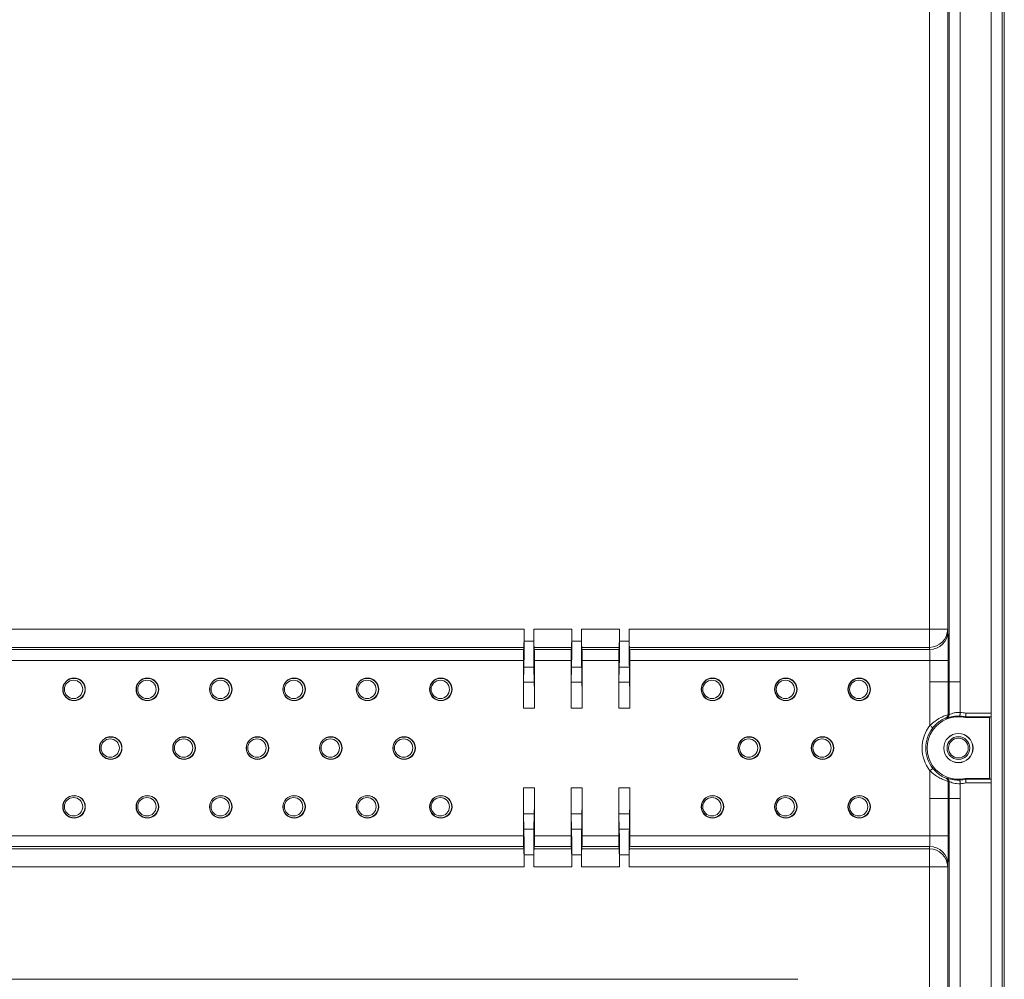
# Model space of a CAD drawing. Extents: x -365 to 628, y 345 to 656.
# Drawn here: x -321 to -316, y 462 to 467 of the extents above; entities that cross this region are included whole.
import ezdxf

# ---------------------------------------------------------------- set-up
doc = ezdxf.new("R2010")
doc.units = 0
doc.header["$LTSCALE"] = 0.38
doc.header["$MEASUREMENT"] = 0
doc.layers.add('M-OBJECT-DETAILS', color=7, linetype='CONTINUOUS', lineweight=13)

msp = doc.modelspace()

# ---------------------------------------------------------------- linework, layer by layer
at = {"layer": 'M-OBJECT-DETAILS', "linetype": 'Continuous', "lineweight": 5}
for p, q in [((-316.4392, 463.3128), (-316.4392, 472.8039)), ((-316.3801, 472.8039), (-316.3801, 463.3128)), ((-316.213, 458.2148), (-316.213, 467.7574)), ((-316.154, 467.6958), (-316.154, 458.2148)), ((-316.1431, 467.7012), (-316.1431, 459.1087)), ((-316.5455, 463.5949), (-316.5455, 467.6356)), ((-316.4471, 467.6356), (-316.4471, 463.5949)), ((-321.5832, 463.5949), (-318.7206, 463.5949)), ((-318.7206, 463.5312), (-318.7206, 463.5949)), ((-318.6684, 463.5949), (-318.4647, 463.5949)), ((-318.6684, 463.5312), (-318.6684, 463.5949)), ((-318.4647, 463.5949), (-318.4647, 463.5312)), ((-318.4125, 463.5949), (-318.2088, 463.5949)), ((-318.4125, 463.5312), (-318.4125, 463.5949)), ((-318.2088, 463.5949), (-318.2088, 463.5312)), ((-318.1566, 463.5949), (-316.5455, 463.5949)), ((-318.1566, 463.5312), (-318.1566, 463.5949)), ((-316.5455, 463.5949), (-316.4471, 463.5949)), ((-316.5455, 463.5949), (-316.5455, 463.4979)), ((-316.4471, 463.5949), (-316.4459, 463.5831)), ((-318.7206, 463.5312), (-318.6684, 463.5312)), ((-318.4647, 463.5312), (-318.4125, 463.5312)), ((-318.2088, 463.5312), (-318.1566, 463.5312)), ((-318.722, 463.4979), (-321.5818, 463.4979)), ((-321.5806, 463.4862), (-318.7232, 463.4862)), ((-318.7232, 463.4862), (-318.722, 463.4979)), ((-318.4661, 463.4979), (-318.667, 463.4979)), ((-318.667, 463.4979), (-318.6658, 463.4862)), ((-318.6658, 463.4862), (-318.4673, 463.4862)), ((-318.4673, 463.4862), (-318.4661, 463.4979)), ((-318.2102, 463.4979), (-318.4111, 463.4979)), ((-318.4111, 463.4979), (-318.4099, 463.4862)), ((-318.4099, 463.4862), (-318.2113, 463.4862)), ((-318.2113, 463.4862), (-318.2102, 463.4979)), ((-316.5455, 463.4979), (-318.1552, 463.4979)), ((-318.1552, 463.4979), (-318.154, 463.4862)), ((-318.154, 463.4862), (-316.5443, 463.4862)), ((-316.5443, 463.4862), (-316.5455, 463.4979)), ((-318.724, 463.428), (-321.5798, 463.428)), ((-318.724, 463.1713), (-318.724, 463.428)), ((-318.665, 463.428), (-318.665, 463.1713)), ((-318.4681, 463.428), (-318.665, 463.428)), ((-318.4681, 463.1713), (-318.4681, 463.428)), ((-318.4091, 463.428), (-318.4091, 463.1713)), ((-318.2122, 463.428), (-318.4091, 463.428)), ((-318.2122, 463.1713), (-318.2122, 463.428)), ((-318.1531, 463.428), (-318.1531, 463.1713)), ((-316.542, 463.428), (-318.1531, 463.428)), ((-316.542, 463.428), (-316.4436, 463.428)), ((-316.542, 463.3128), (-316.542, 463.428)), ((-316.4436, 463.428), (-316.4436, 463.3128)), ((-318.7216, 463.392), (-318.723, 463.3105)), ((-318.6674, 463.392), (-318.7216, 463.392)), ((-318.666, 463.3105), (-318.6674, 463.392)), ((-318.4657, 463.392), (-318.4671, 463.3105)), ((-318.4115, 463.392), (-318.4657, 463.392)), ((-318.4101, 463.3105), (-318.4115, 463.392)), ((-318.2098, 463.392), (-318.2112, 463.3105)), ((-318.1556, 463.392), (-318.2098, 463.392)), ((-318.1556, 463.392), (-318.1542, 463.3105)), ((-318.723, 463.3105), (-318.666, 463.3105)), ((-318.4671, 463.3105), (-318.4101, 463.3105)), ((-318.2112, 463.3105), (-318.1542, 463.3105)), ((-316.5422, 463.3128), (-316.542, 463.3128)), ((-316.5422, 463.079), (-316.5422, 463.3128)), ((-316.4436, 463.3128), (-316.542, 463.3128)), ((-316.4438, 463.3128), (-316.4438, 463.1373)), ((-316.4392, 463.3128), (-316.4436, 463.3128)), ((-316.4393, 463.1367), (-316.4393, 463.3128)), ((-316.4392, 463.3128), (-316.3803, 463.3128)), ((-316.3803, 463.3128), (-316.3803, 463.1488)), ((-316.3803, 463.3128), (-316.3801, 463.3128)), ((-318.665, 463.1713), (-318.724, 463.1713)), ((-318.4091, 463.1713), (-318.4681, 463.1713)), ((-318.1531, 463.1713), (-318.2122, 463.1713)), ((-316.3515, 463.1208), (-316.2218, 463.1208)), ((-316.2135, 463.1249), (-316.351, 463.1249)), ((-316.3488, 463.1446), (-316.2132, 463.1446)), ((-316.2218, 463.1208), (-316.2135, 463.1249)), ((-316.2218, 462.7943), (-316.2218, 463.1208)), ((-316.2132, 463.1446), (-316.2132, 462.7705)), ((-316.5422, 462.6868), (-316.5422, 462.8361)), ((-316.3515, 462.7943), (-316.351, 462.7902)), ((-316.2218, 462.7943), (-316.3515, 462.7943)), ((-316.351, 462.7902), (-316.2135, 462.7902)), ((-316.2135, 462.7902), (-316.2218, 462.7943)), ((-318.724, 462.4871), (-318.724, 462.7438)), ((-318.724, 462.7438), (-318.665, 462.7438)), ((-318.665, 462.7438), (-318.665, 462.4871)), ((-318.4681, 462.4871), (-318.4681, 462.7438)), ((-318.4681, 462.7438), (-318.4091, 462.7438)), ((-318.4091, 462.7438), (-318.4091, 462.4871)), ((-318.2122, 462.4871), (-318.2122, 462.7438)), ((-318.2122, 462.7438), (-318.1531, 462.7438)), ((-318.1531, 462.7438), (-318.1531, 462.4871)), ((-316.4438, 462.7778), (-316.4438, 462.6868)), ((-316.4393, 462.6868), (-316.4393, 462.7784)), ((-316.3803, 462.7663), (-316.3803, 462.6868)), ((-316.2132, 462.7705), (-316.3488, 462.7705)), ((-316.542, 462.6868), (-316.5422, 462.6868)), ((-316.542, 462.4871), (-316.542, 462.6868)), ((-316.542, 462.6868), (-316.4436, 462.6868)), ((-316.4436, 462.6868), (-316.4436, 462.4871)), ((-316.4436, 462.6868), (-316.4392, 462.6868)), ((-316.4392, 458.2168), (-316.4392, 462.6868)), ((-316.3803, 462.6868), (-316.4392, 462.6868)), ((-316.3801, 462.6868), (-316.3803, 462.6868)), ((-316.3801, 462.6868), (-316.3801, 458.2141)), ((-318.723, 462.6046), (-318.7216, 462.5231)), ((-318.666, 462.6046), (-318.723, 462.6046)), ((-318.6674, 462.5231), (-318.666, 462.6046)), ((-318.4671, 462.6046), (-318.4657, 462.5231)), ((-318.4101, 462.6046), (-318.4671, 462.6046)), ((-318.4115, 462.5231), (-318.4101, 462.6046)), ((-318.2112, 462.6046), (-318.2098, 462.5231)), ((-318.1542, 462.6046), (-318.2112, 462.6046)), ((-318.1542, 462.6046), (-318.1556, 462.5231)), ((-318.7216, 462.5231), (-318.6674, 462.5231)), ((-318.4657, 462.5231), (-318.4115, 462.5231)), ((-318.2098, 462.5231), (-318.1556, 462.5231)), ((-321.5798, 462.4871), (-318.724, 462.4871)), ((-318.665, 462.4871), (-318.4681, 462.4871)), ((-318.4091, 462.4871), (-318.2122, 462.4871)), ((-318.1531, 462.4871), (-316.542, 462.4871)), ((-316.4436, 462.4871), (-316.542, 462.4871)), ((-321.5818, 462.4172), (-318.722, 462.4172)), ((-318.7232, 462.4289), (-321.5806, 462.4289)), ((-318.722, 462.4172), (-318.7232, 462.4289)), ((-318.6658, 462.4289), (-318.667, 462.4172)), ((-318.667, 462.4172), (-318.4661, 462.4172)), ((-318.4673, 462.4289), (-318.6658, 462.4289)), ((-318.4661, 462.4172), (-318.4673, 462.4289)), ((-318.4099, 462.4289), (-318.4111, 462.4172)), ((-318.4111, 462.4172), (-318.2102, 462.4172)), ((-318.2113, 462.4289), (-318.4099, 462.4289)), ((-318.2102, 462.4172), (-318.2113, 462.4289)), ((-318.154, 462.4289), (-318.1552, 462.4172)), ((-318.1552, 462.4172), (-316.5455, 462.4172)), ((-316.5443, 462.4289), (-318.154, 462.4289)), ((-316.5455, 462.4172), (-316.5443, 462.4289)), ((-316.5455, 462.4172), (-316.5455, 462.3202)), ((-318.7206, 462.3839), (-318.7206, 462.3202)), ((-318.6684, 462.3839), (-318.7206, 462.3839)), ((-318.6684, 462.3202), (-318.6684, 462.3839)), ((-318.4125, 462.3839), (-318.4647, 462.3839)), ((-318.4647, 462.3839), (-318.4647, 462.3202)), ((-318.4125, 462.3202), (-318.4125, 462.3839)), ((-318.1566, 462.3839), (-318.2088, 462.3839)), ((-318.2088, 462.3839), (-318.2088, 462.3202)), ((-318.1566, 462.3839), (-318.1566, 462.3202)), ((-318.7206, 462.3202), (-321.5832, 462.3202)), ((-318.4647, 462.3202), (-318.6684, 462.3202)), ((-318.2088, 462.3202), (-318.4125, 462.3202)), ((-316.5455, 462.3202), (-318.1566, 462.3202)), ((-316.5455, 458.2247), (-316.5455, 462.3202)), ((-316.4471, 462.3202), (-316.5455, 462.3202)), ((-316.4459, 462.332), (-316.4471, 462.3202)), ((-316.4471, 462.3202), (-316.4471, 458.2247)), ((-323.0776, 461.7168), (-317.2509, 461.7168))]:
    msp.add_line(p, q, dxfattribs=at)
at = {"layer": 'M-OBJECT-DETAILS', "linetype": 'Continuous', "lineweight": 5, "flags": 128}
for points in [[(-316.3803, 463.1488), (-316.3805, 463.1449), (-316.3806, 463.1413), (-316.3808, 463.1379), (-316.381, 463.1349), (-316.3811, 463.1325), (-316.3812, 463.1306), (-316.3812, 463.1295), (-316.3812, 463.1291)], [(-316.3515, 463.1208), (-316.3513, 463.1222), (-316.351, 463.1249)], [(-316.5422, 463.079), (-316.5392, 463.0766), (-316.5363, 463.0743), (-316.5337, 463.0722), (-316.5313, 463.0704), (-316.5294, 463.0688), (-316.528, 463.0677), (-316.5271, 463.067), (-316.5268, 463.0667)], [(-316.5422, 462.8361), (-316.5392, 462.8385), (-316.5363, 462.8407), (-316.5337, 462.8429), (-316.5313, 462.8447), (-316.5294, 462.8462), (-316.528, 462.8474), (-316.5271, 462.8481), (-316.5268, 462.8483)], [(-316.3803, 462.7663), (-316.3805, 462.7701), (-316.3806, 462.7738), (-316.3808, 462.7772), (-316.381, 462.7802), (-316.3811, 462.7826), (-316.3812, 462.7844), (-316.3812, 462.7856), (-316.3812, 462.786)]]:
    msp.add_lwpolyline(points, dxfattribs=at)
at = {"layer": 'M-OBJECT-DETAILS', "linetype": 'Continuous', "lineweight": 5}
for centre, radius in [((-321.1361, 463.2725), 0.0606), ((-321.1361, 463.2725), 0.0591), ((-321.1388, 463.2725), 0.0492), ((-320.7424, 463.2725), 0.0606), ((-320.7424, 463.2725), 0.0591), ((-320.7451, 463.2725), 0.0492), ((-320.3487, 463.2725), 0.0606), ((-320.3487, 463.2725), 0.0591), ((-320.3514, 463.2725), 0.0492), ((-319.955, 463.2725), 0.0606), ((-319.955, 463.2725), 0.0591), ((-319.9577, 463.2725), 0.0492), ((-319.5613, 463.2725), 0.0606), ((-319.5613, 463.2725), 0.0591), ((-319.564, 463.2725), 0.0492), ((-319.1676, 463.2725), 0.0606), ((-319.1676, 463.2725), 0.0591), ((-319.1703, 463.2725), 0.0492), ((-317.7095, 463.2725), 0.0606), ((-317.7095, 463.2725), 0.0591), ((-317.7122, 463.2725), 0.0492), ((-317.3158, 463.2725), 0.0606), ((-317.3158, 463.2725), 0.0591), ((-317.3185, 463.2725), 0.0492), ((-316.9221, 463.2725), 0.0606), ((-316.9221, 463.2725), 0.0591), ((-316.9248, 463.2725), 0.0492), ((-320.9393, 462.9575), 0.0606), ((-320.9393, 462.9575), 0.0591), ((-320.942, 462.9575), 0.0492), ((-320.5456, 462.9575), 0.0606), ((-320.5456, 462.9575), 0.0591), ((-320.5483, 462.9575), 0.0492), ((-320.1519, 462.9575), 0.0606), ((-320.1519, 462.9575), 0.0591), ((-320.1546, 462.9575), 0.0492), ((-319.7582, 462.9575), 0.0606), ((-319.7582, 462.9575), 0.0591), ((-319.7609, 462.9575), 0.0492), ((-319.3645, 462.9575), 0.0606), ((-319.3645, 462.9575), 0.0591), ((-319.3672, 462.9575), 0.0492), ((-317.5127, 462.9575), 0.0606), ((-317.5127, 462.9575), 0.0591), ((-317.5153, 462.9575), 0.0492), ((-317.119, 462.9575), 0.0606), ((-317.119, 462.9575), 0.0591), ((-317.1216, 462.9575), 0.0492), ((-316.3896, 462.9575), 0.0787), ((-316.3896, 462.9575), 0.078), ((-316.3896, 462.9575), 0.061), ((-316.3896, 462.9575), 0.053), ((-321.1361, 462.6426), 0.0606), ((-321.1361, 462.6426), 0.0591), ((-321.1388, 462.6425), 0.0492), ((-320.7424, 462.6426), 0.0606), ((-320.7424, 462.6426), 0.0591), ((-320.7451, 462.6425), 0.0492), ((-320.3487, 462.6426), 0.0606), ((-320.3487, 462.6426), 0.0591), ((-320.3514, 462.6425), 0.0492), ((-319.955, 462.6426), 0.0606), ((-319.955, 462.6426), 0.0591), ((-319.9577, 462.6425), 0.0492), ((-319.5613, 462.6426), 0.0606), ((-319.5613, 462.6426), 0.0591), ((-319.564, 462.6425), 0.0492), ((-319.1676, 462.6426), 0.0606), ((-319.1676, 462.6426), 0.0591), ((-319.1703, 462.6425), 0.0492), ((-317.7095, 462.6426), 0.0606), ((-317.7095, 462.6426), 0.0591), ((-317.7122, 462.6425), 0.0492), ((-317.3158, 462.6426), 0.0606), ((-317.3158, 462.6426), 0.0591), ((-317.3185, 462.6425), 0.0492), ((-316.9221, 462.6426), 0.0606), ((-316.9221, 462.6426), 0.0591), ((-316.9248, 462.6425), 0.0492)]:
    msp.add_circle(centre, radius, dxfattribs=at)
for centre, radius, start, end in [((-316.5451, 463.5959), 0.098, 269.7721, 359.3595), ((-316.5439, 463.5842), 0.098, 269.7728, 359.3591), ((-316.3896, 462.9575), 0.1676, 76.8438, 283.1562), ((-316.4635, 463.1373), 0.0197, 292.344, 359.9973), ((-316.459, 463.1367), 0.0197, 291.1836, 359.9998), ((-316.3896, 462.9575), 0.1718, 77.0034, 87.2046), ((-316.3896, 462.9575), 0.1914, 77.6924, 87.2046), ((-316.3896, 462.9575), 0.195, 141.4754, 218.5246), ((-316.3896, 462.9575), 0.1753, 141.4754, 218.5246), ((-316.4635, 462.7778), 0.0197, 0.001, 67.656), ((-316.459, 462.7784), 0.0197, 359.9974, 68.8192), ((-316.3896, 462.9575), 0.1718, 272.7954, 282.9966), ((-316.3896, 462.9575), 0.1914, 272.7954, 282.3076), ((-316.5451, 462.3191), 0.098, 0.6411, 90.2277), ((-316.5439, 462.3309), 0.098, 0.6407, 90.2281)]:
    msp.add_arc(centre, radius, start, end, dxfattribs=at)
for centre, major_axis, ratio, start_param, end_param in [((-318.7223, 463.5949), (0, 0.0984), 0.017455, 3.316126, 4.712389), ((-318.6667, 463.5949), (0, 0.0984), 0.017455, 1.570796, 2.96706), ((-318.4664, 463.5949), (0, 0.0984), 0.017455, 3.316126, 4.712389), ((-318.4108, 463.5949), (0, 0.0984), 0.017455, 1.570796, 2.96706), ((-318.2105, 463.5949), (0, 0.0984), 0.017455, 3.316126, 4.712389), ((-318.1549, 463.5949), (0, 0.0984), 0.017455, 1.570796, 2.96706), ((-316.4464, 463.428), (0, 0.1575), 0.017455, 4.712389, 6.108652), ((-318.724, 463.5312), (0, 0.1968), 0.017455, 3.926991, 4.712389), ((-318.665, 463.5312), (0, 0.1968), 0.017455, 1.570796, 2.356194), ((-318.4681, 463.5312), (0, 0.1968), 0.017455, 3.926991, 4.712389), ((-318.4091, 463.5312), (0, 0.1968), 0.017455, 1.570796, 2.356194), ((-318.2122, 463.5312), (0, 0.1968), 0.017455, 3.926991, 4.712389), ((-318.1531, 463.5312), (0, 0.1968), 0.017455, 1.570796, 2.356194), ((-318.723, 463.428), (0, 0.0591), 0.017455, 0.174533, 1.570796), ((-318.666, 463.428), (0, 0.0591), 0.017455, 4.712389, 6.108652), ((-318.4671, 463.428), (0, 0.0591), 0.017455, 0.174533, 1.570796), ((-318.4101, 463.428), (0, 0.0591), 0.017455, 4.712389, 6.108652), ((-318.2112, 463.428), (0, 0.0591), 0.017455, 0.174533, 1.570796), ((-318.1542, 463.428), (0, 0.0591), 0.017455, 4.712389, 6.108652), ((-316.5448, 463.428), (0, 0.0591), 0.046547, 4.712389, 6.108652), ((-318.7206, 463.1713), (0, 0.1968), 0.017455, 0.785398, 1.570796), ((-318.6684, 463.1713), (0, 0.1968), 0.017455, 4.712389, 5.497787), ((-318.4647, 463.1713), (0, 0.1968), 0.017455, 0.785398, 1.570796), ((-318.4125, 463.1713), (0, 0.1968), 0.017455, 4.712389, 5.497787), ((-318.2088, 463.1713), (0, 0.1968), 0.017455, 0.785398, 1.570796), ((-318.1566, 463.1713), (0, 0.1968), 0.017455, 4.712389, 5.497787), ((-316.4749, 462.9575), (-0.2099, 0), 0.866047, 4.54222, 4.563693), ((-316.2135, 463.1446), (0, 0.0197), 0.017455, 3.150319, 4.712389), ((-316.2135, 462.7705), (0, 0.0197), 0.017455, 4.712389, 6.274459), ((-318.7206, 462.7438), (0, 0.1968), 0.017455, 1.570796, 2.356194), ((-318.6684, 462.7438), (0, 0.1968), 0.017455, 3.926991, 4.712389), ((-318.4647, 462.7438), (0, 0.1968), 0.017455, 1.570796, 2.356194), ((-318.4125, 462.7438), (0, 0.1968), 0.017455, 3.926991, 4.712389), ((-318.2088, 462.7438), (0, 0.1968), 0.017455, 1.570796, 2.356194), ((-318.1566, 462.7438), (0, 0.1968), 0.017455, 3.926991, 4.712389), ((-316.4749, 462.9575), (-0.2099, 0), 0.866047, 1.719493, 1.740965), ((-318.724, 462.3839), (0, 0.1968), 0.017455, 4.712389, 5.497787), ((-318.665, 462.3839), (0, 0.1968), 0.017455, 0.785398, 1.570796), ((-318.4681, 462.3839), (0, 0.1968), 0.017455, 4.712389, 5.497787), ((-318.4091, 462.3839), (0, 0.1968), 0.017455, 0.785398, 1.570796), ((-318.2122, 462.3839), (0, 0.1968), 0.017455, 4.712389, 5.497787), ((-318.1531, 462.3839), (0, 0.1968), 0.017455, 0.785398, 1.570796), ((-318.723, 462.4871), (0, 0.0591), 0.017455, 1.570796, 2.96706), ((-318.666, 462.4871), (0, 0.0591), 0.017455, 3.316126, 4.712389), ((-318.4671, 462.4871), (0, 0.0591), 0.017455, 1.570796, 2.96706), ((-318.4101, 462.4871), (0, 0.0591), 0.017455, 3.316126, 4.712389), ((-318.2112, 462.4871), (0, 0.0591), 0.017455, 1.570796, 2.96706), ((-318.1542, 462.4871), (0, 0.0591), 0.017455, 3.316126, 4.712389), ((-316.5448, 462.4871), (0, 0.0591), 0.046547, 3.316126, 4.712389), ((-316.4464, 462.4871), (0, 0.1575), 0.017455, 3.316126, 4.712389), ((-318.7223, 462.3202), (0, 0.0984), 0.017455, 4.712389, 6.108652), ((-318.6667, 462.3202), (0, 0.0984), 0.017455, 0.174533, 1.570796), ((-318.4664, 462.3202), (0, 0.0984), 0.017455, 4.712389, 6.108652), ((-318.4108, 462.3202), (0, 0.0984), 0.017455, 0.174533, 1.570796), ((-318.2105, 462.3202), (0, 0.0984), 0.017455, 4.712389, 6.108652), ((-318.1549, 462.3202), (0, 0.0984), 0.017455, 0.174533, 1.570796)]:
    msp.add_ellipse(centre, major_axis=major_axis, ratio=ratio, start_param=start_param, end_param=end_param, dxfattribs=at)
for points, knots in [([(-316.5422, 463.079), (-316.5308, 463.0891), (-316.511, 463.1066), (-316.4805, 463.1233), (-316.4585, 463.1327), (-316.446, 463.1368), (-316.4444, 463.1371), (-316.4438, 463.1373)], [0, 0, 0, 0, 0.269497, 0.468296, 0.674485, 0.86292, 1, 1, 1, 1]), ([(-316.456, 463.1191), (-316.4565, 463.119), (-316.4576, 463.1186), (-316.4665, 463.115), (-316.4824, 463.1066), (-316.5047, 463.0912), (-316.5187, 463.0757), (-316.5268, 463.0667)], [0, 0, 0, 0, 0.1391526, 0.3283242, 0.5316959, 0.7273294, 1, 1, 1, 1]), ([(-316.4519, 463.1183), (-316.4521, 463.1184), (-316.4532, 463.1186), (-316.4545, 463.1188), (-316.4557, 463.119), (-316.456, 463.1191)], [0, 0, 0, 0, 0.154424, 0.772121, 1, 1, 1, 1]), ([(-316.3812, 463.1291), (-316.3866, 463.1292), (-316.4003, 463.1295), (-316.4206, 463.127), (-316.4378, 463.1229), (-316.4494, 463.1191), (-316.451, 463.1186), (-316.4519, 463.1183)], [0, 0, 0, 0, 0.13906, 0.351809, 0.567462, 0.781234, 1, 1, 1, 1]), ([(-316.4393, 463.1367), (-316.4386, 463.137), (-316.4371, 463.1376), (-316.4274, 463.1419), (-316.4129, 463.1464), (-316.3961, 463.1492), (-316.3848, 463.1489), (-316.3803, 463.1488)], [0, 0, 0, 0, 0.207359, 0.415797, 0.633474, 0.854008, 1, 1, 1, 1]), ([(-316.351, 463.1249), (-316.351, 463.1251), (-316.3509, 463.1256), (-316.3505, 463.129), (-316.35, 463.134), (-316.3494, 463.1394), (-316.349, 463.143), (-316.3488, 463.1445), (-316.3488, 463.1446)], [0, 0, 0, 0, 0.214222, 0.428421, 0.64327, 0.85942, 0.987588, 1, 1, 1, 1]), ([(-316.4438, 462.7778), (-316.4449, 462.7781), (-316.4471, 462.7786), (-316.4618, 462.7837), (-316.4823, 462.7927), (-316.5092, 462.8079), (-316.5298, 462.8238), (-316.5409, 462.8348), (-316.5422, 462.8361)], [0, 0, 0, 0, 0.18209, 0.362903, 0.54086, 0.7209, 0.966796, 1, 1, 1, 1]), ([(-316.5268, 462.8483), (-316.5258, 462.8472), (-316.518, 462.8375), (-316.5033, 462.8232), (-316.4837, 462.8093), (-316.4688, 462.8012), (-316.4583, 462.7967), (-316.4568, 462.7962), (-316.456, 462.796)], [0, 0, 0, 0, 0.034262, 0.282179, 0.459319, 0.634553, 0.815346, 1, 1, 1, 1]), ([(-316.456, 462.796), (-316.4558, 462.796), (-316.4547, 462.7962), (-316.4534, 462.7965), (-316.4522, 462.7967), (-316.4519, 462.7967)], [0, 0, 0, 0, 0.154424, 0.772121, 1, 1, 1, 1]), ([(-316.4519, 462.7967), (-316.4514, 462.7966), (-316.4501, 462.7963), (-316.4407, 462.793), (-316.4246, 462.7889), (-316.4041, 462.7858), (-316.3888, 462.7859), (-316.3812, 462.786)], [0, 0, 0, 0, 0.166258, 0.395345, 0.607442, 0.805723, 1, 1, 1, 1]), ([(-316.3488, 462.7705), (-316.3488, 462.7706), (-316.349, 462.7721), (-316.3494, 462.7757), (-316.35, 462.7811), (-316.3505, 462.7861), (-316.3509, 462.7895), (-316.351, 462.7899), (-316.351, 462.7902)], [0, 0, 0, 0, 0.012412, 0.140579, 0.356744, 0.571591, 0.785787, 1, 1, 1, 1]), ([(-316.3803, 462.7663), (-316.3866, 462.7662), (-316.3992, 462.7661), (-316.4163, 462.7696), (-316.4297, 462.7741), (-316.4378, 462.7778), (-316.4389, 462.7782), (-316.4393, 462.7784)], [0, 0, 0, 0, 0.203659, 0.408162, 0.620964, 0.842717, 1, 1, 1, 1])]:
    msp.add_open_spline(points, degree=3, knots=knots, dxfattribs=at)

doc.saveas('drawing.dxf')
